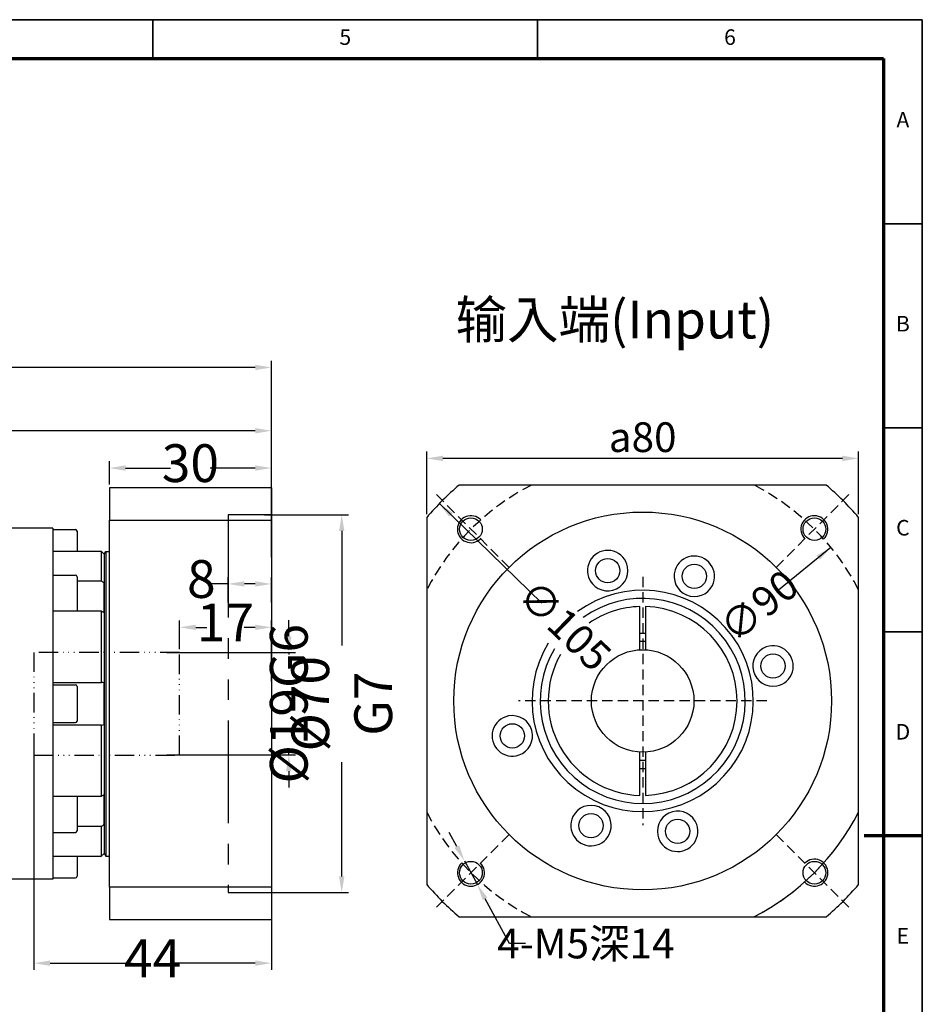
# Model space of a CAD drawing. Units: millimetres. Extents: x 2361 to 2788, y 926 to 1228.
# Drawn here: x 2621 to 2788, y 1046 to 1228 of the extents above; entities that cross this region are included whole.
import ezdxf
from ezdxf.enums import TextEntityAlignment as Align

# ---------------------------------------------------------------- set-up
doc = ezdxf.new("R2010")
doc.units = ezdxf.units.MM
doc.header["$LTSCALE"] = 0.3
for name, pattern in [('ACAD_ISO14W100', [24, 12, -3, 0, -3, 0, -3, 0, -3]), ('DASHED2', [9.525, 6.35, -3.175]), ('PHANTOMX2', [127, 63.5, -12.7, 12.7, -12.7, 12.7, -12.7])]:
    doc.linetypes.add(name, pattern=pattern)
for name, color, linetype, lineweight in [('1轮廓实线层', 7, 'Continuous', 70), ('2细线层', 4, 'Continuous', 35), ('6文字层', 3, 'Continuous', 35), ('7标注层', 4, 'Continuous', 35), ('可见 (ISO)', 7, 'Continuous', 50), ('图框层', 7, 'Continuous', 70)]:
    doc.layers.add(name, color=color, linetype=linetype, lineweight=lineweight)
doc.layers.add('标注线', color=7, linetype='Continuous')
doc.styles.add('1', font='txt', dxfattribs={"width": 0.667})
doc.styles.add('HC_GBDIM', font='romans', dxfattribs={"width": 0.667, "bigfont": 'gbcbig'})
doc.dimstyles.new('1', dxfattribs={"dimtxt": 5.5, "dimasz": 3, "dimexe": 1.25, "dimexo": 0.625, "dimtad": 1, "dimtoh": 1, "dimdec": 1, "dimtxsty": '1', "dimcen": 2.5, "dimadec": 0, "dimazin": 0, "dimtfac": 1, "dimtdec": 1, "dimtmove": 0, "dimatfit": 3, "dimfxl": 1, "dimarcsym": 0})

# ---------------------------------------------------------------- blocks, each defined once
blk = doc.blocks.new('*U6')
at = {"layer": '1轮廓实线层'}
blk.add_line((569, 200), (554, 200), dxfattribs=at)
at = {"layer": '2细线层'}
for p, q in [((-25, 410), (569, 410)), ((371, 410), (371, 400)), ((470, 410), (470, 400)), ((569, 410), (569, -10)), ((569, 357.5), (559, 357.5)), ((569, 305), (559, 305)), ((569, 252.5), (559, 252.5)), ((569, 200), (559, 200))]:
    blk.add_line(p, q, dxfattribs=at)
at = {"layer": '图框层'}
for p, q in [((0, 400), (559, 400)), ((559, 400), (559, 0))]:
    blk.add_line(p, q, dxfattribs=at)
at = {"layer": '6文字层', "style": 'HC_GBDIM'}
for s, p in [('5', (420.5, 405)), ('6', (519.5, 405)), ('A', (564, 383.75)), ('B', (564, 331.25)), ('C', (564, 278.75)), ('D', (564, 226.25)), ('E', (564, 173.75))]:
    blk.add_text(s, height=4, dxfattribs=at).set_placement(p, align=Align.MIDDLE)
blk = doc.blocks.new('*D11')
at = {"layer": '7标注层', "color": 0, "lineweight": -2, "transparency": 16777216}
blk.add_line((2698.93, 1138.77), (2717.91, 1120.34), dxfattribs=at)
at = {"layer": '7标注层', "color": 0, "transparency": 16777216}
blk.add_solid([(2701.43, 1137.04), (2700.73, 1136.33), (2698.93, 1138.77)], dxfattribs=at)
at = {"layer": 'Defpoints', "color": 0, "transparency": 16777216}
for p in [(2698.93, 1138.77), (2774.26, 1065.63)]:
    blk.add_point(p, dxfattribs=at)
at = {"layer": '7标注层', "color": 0, "transparency": 16777216, "insert": (2722.17, 1116.2), "char_height": 5.5, "attachment_point": 5, "rotation": 315.8419, "style": '1'}
blk.add_mtext('∅105{}{{\\H0.7x;}{}}', dxfattribs=at)
blk = doc.blocks.new('*D12')
at = {"layer": '7标注层', "color": 0, "lineweight": -2, "transparency": 16777216}
blk.add_line((2771.45, 1130.66), (2761.73, 1122.73), dxfattribs=at)
at = {"layer": '7标注层', "color": 0, "transparency": 16777216}
blk.add_solid([(2769.44, 1128.38), (2768.81, 1129.15), (2771.45, 1130.66)], dxfattribs=at)
at = {"layer": 'Defpoints', "color": 0, "transparency": 16777216}
for p in [(2771.45, 1130.66), (2701.74, 1073.74)]:
    blk.add_point(p, dxfattribs=at)
at = {"layer": '7标注层', "color": 0, "transparency": 16777216, "insert": (2758.14, 1119.8), "char_height": 5.5, "attachment_point": 5, "rotation": 39.235, "style": '1'}
blk.add_mtext('∅90{}{{\\H0.7x;}{}}', dxfattribs=at)
blk = doc.blocks.new('*D35')
at = {"color": 0, "lineweight": -2, "transparency": 16777216}
for p, q in [((2696.59, 1136.83), (2696.59, 1148.39)), ((2776.59, 1136.83), (2776.59, 1148.39)), ((2773.59, 1147.14), (2699.59, 1147.14))]:
    blk.add_line(p, q, dxfattribs=at)
at = {"color": 0, "transparency": 16777216}
for points in [[(2699.59, 1147.64), (2699.59, 1146.64), (2696.59, 1147.14)], [(2773.59, 1146.64), (2773.59, 1147.64), (2776.59, 1147.14)]]:
    blk.add_solid(points, dxfattribs=at)
at = {"layer": 'Defpoints', "color": 0, "transparency": 16777216}
for p in [(2696.59, 1147.14), (2696.59, 1136.2), (2776.59, 1136.2)]:
    blk.add_point(p, dxfattribs=at)
at = {"color": 0, "transparency": 16777216, "insert": (2736.59, 1151.07), "char_height": 5.5, "attachment_point": 5, "style": '1'}
blk.add_mtext('{\\fHCCADSymbs|c2|p2;a}80{}{{\\H0.7x;}{}}', dxfattribs=at)
blk = doc.blocks.new('*D13')
at = {"layer": '7标注层', "color": 0, "lineweight": -2, "transparency": 16777216}
for p, q in [((2702.15, 1075.21), (2700.72, 1077.85)), ((2703.58, 1072.58), (2705.96, 1068.18)), ((2711.89, 1057.26), (2707.39, 1065.55)), ((2714.89, 1057.26), (2711.89, 1057.26))]:
    blk.add_line(p, q, dxfattribs=at)
at = {"layer": '7标注层', "color": 0, "transparency": 16777216}
for points in [[(2701.71, 1074.98), (2702.59, 1075.45), (2703.58, 1072.58)], [(2707.83, 1065.78), (2706.95, 1065.31), (2705.96, 1068.18)]]:
    blk.add_solid(points, dxfattribs=at)
at = {"layer": 'Defpoints', "color": 0, "transparency": 16777216}
for p in [(2703.58, 1072.58), (2705.96, 1068.18)]:
    blk.add_point(p, dxfattribs=at)
at = {"layer": '7标注层', "color": 0, "transparency": 16777216, "insert": (2726.06, 1057.26), "char_height": 5.5, "attachment_point": 5, "style": '1'}
blk.add_mtext('4-M5深14{}{{\\H0.7x;}{}}', dxfattribs=at)
blk = doc.blocks.new('*D34')
at = {"layer": '7标注层', "color": 0, "linetype": 'ByBlock', "lineweight": -2, "transparency": 16777216}
for p, q in [((2671.02, 1114.19), (2671.02, 1117.19)), ((2648.4, 1111.19), (2672.27, 1111.19)), ((2671.02, 1111.19), (2671.02, 1110.82)), ((2648.4, 1092.19), (2672.27, 1092.19)), ((2671.02, 1092.19), (2671.02, 1092.55)), ((2671.02, 1089.19), (2671.02, 1086.19))]:
    blk.add_line(p, q, dxfattribs=at)
at = {"layer": '7标注层', "color": 0, "transparency": 16777216}
for points in [[(2670.52, 1114.19), (2671.52, 1114.19), (2671.02, 1111.19)], [(2671.52, 1089.19), (2670.52, 1089.19), (2671.02, 1092.19)]]:
    blk.add_solid(points, dxfattribs=at)
at = {"layer": 'Defpoints', "color": 0, "transparency": 16777216}
for p in [(2647.78, 1111.19), (2647.78, 1092.19), (2671.02, 1092.19)]:
    blk.add_point(p, dxfattribs=at)
at = {"layer": '7标注层', "color": 0, "lineweight": 25, "transparency": 16777216, "insert": (2671.02, 1101.69), "char_height": 7, "attachment_point": 5, "rotation": 90, "style": '1'}
blk.add_mtext('%%c19{}{G6{\\H0.7x;}{}}', dxfattribs=at)
blk = doc.blocks.new('*D16')
at = {"layer": '7标注层', "color": 0, "linetype": 'ByBlock', "lineweight": -2, "transparency": 16777216}
for p, q in [((2666.5, 1136.69), (2682.08, 1136.69)), ((2680.83, 1133.69), (2680.83, 1112.5)), ((2680.83, 1069.69), (2680.83, 1090.87)), ((2666.5, 1066.69), (2682.08, 1066.69))]:
    blk.add_line(p, q, dxfattribs=at)
at = {"layer": '7标注层', "color": 0, "transparency": 16777216}
for points in [[(2681.33, 1133.69), (2680.33, 1133.69), (2680.83, 1136.69)], [(2680.33, 1069.69), (2681.33, 1069.69), (2680.83, 1066.69)]]:
    blk.add_solid(points, dxfattribs=at)
at = {"layer": 'Defpoints', "color": 0, "transparency": 16777216}
for p in [(2665.87, 1136.69), (2665.87, 1066.69), (2680.83, 1066.69)]:
    blk.add_point(p, dxfattribs=at)
at = {"layer": '7标注层', "color": 0, "lineweight": 25, "transparency": 16777216, "insert": (2680.83, 1101.69), "char_height": 7, "attachment_point": 5, "rotation": 90, "style": '1'}
blk.add_mtext('%%c70{}{ G7{\\H0.7x;}{}}', dxfattribs=at)
blk = doc.blocks.new('*D17')
at = {"layer": '7标注层', "color": 0, "linetype": 'ByBlock', "lineweight": -2, "transparency": 16777216}
for p, q in [((2659.79, 1123.88), (2656.79, 1123.88)), ((2659.79, 1120.46), (2659.79, 1125.13)), ((2664.79, 1123.88), (2662.79, 1123.88)), ((2667.79, 1120.46), (2667.79, 1125.13))]:
    blk.add_line(p, q, dxfattribs=at)
at = {"layer": '7标注层', "color": 0, "transparency": 16777216}
for points in [[(2662.79, 1124.38), (2662.79, 1123.38), (2659.79, 1123.88)], [(2664.79, 1123.38), (2664.79, 1124.38), (2667.79, 1123.88)]]:
    blk.add_solid(points, dxfattribs=at)
at = {"layer": 'Defpoints', "color": 0, "transparency": 16777216}
for p in [(2659.79, 1123.88), (2659.79, 1119.84), (2667.79, 1119.84)]:
    blk.add_point(p, dxfattribs=at)
at = {"layer": '7标注层', "color": 0, "lineweight": 25, "transparency": 16777216, "insert": (2654.81, 1123.88), "char_height": 7, "attachment_point": 5, "style": '1'}
blk.add_mtext('8', dxfattribs=at)
blk = doc.blocks.new('*D18')
at = {"layer": '7标注层', "color": 0, "linetype": 'ByBlock', "lineweight": -2, "transparency": 16777216}
for p, q in [((2650.79, 1111.81), (2650.79, 1117.09)), ((2667.79, 1105.81), (2667.79, 1117.09)), ((2653.79, 1115.84), (2655.84, 1115.84)), ((2664.79, 1115.84), (2662.74, 1115.84))]:
    blk.add_line(p, q, dxfattribs=at)
at = {"layer": '7标注层', "color": 0, "transparency": 16777216}
for points in [[(2653.79, 1116.34), (2653.79, 1115.34), (2650.79, 1115.84)], [(2664.79, 1115.34), (2664.79, 1116.34), (2667.79, 1115.84)]]:
    blk.add_solid(points, dxfattribs=at)
at = {"layer": 'Defpoints', "color": 0, "transparency": 16777216}
for p in [(2650.79, 1115.84), (2650.79, 1111.19), (2667.79, 1105.19)]:
    blk.add_point(p, dxfattribs=at)
at = {"layer": '7标注层', "color": 0, "lineweight": 25, "transparency": 16777216, "insert": (2659.29, 1115.84), "char_height": 7, "attachment_point": 5, "style": '1'}
blk.add_mtext('17', dxfattribs=at)
blk = doc.blocks.new('*D19')
at = {"layer": '7标注层', "color": 0, "linetype": 'ByBlock', "lineweight": -2, "transparency": 16777216}
for p, q in [((2623.79, 1096.19), (2623.79, 1052.37)), ((2667.79, 1096.19), (2667.79, 1052.37)), ((2626.79, 1053.62), (2641.99, 1053.62)), ((2664.79, 1053.62), (2649.59, 1053.62))]:
    blk.add_line(p, q, dxfattribs=at)
at = {"layer": '7标注层', "color": 0, "transparency": 16777216}
for points in [[(2626.79, 1054.12), (2626.79, 1053.12), (2623.79, 1053.62)], [(2664.79, 1053.12), (2664.79, 1054.12), (2667.79, 1053.62)]]:
    blk.add_solid(points, dxfattribs=at)
at = {"layer": 'Defpoints', "color": 0, "transparency": 16777216}
for p in [(2623.79, 1096.82), (2667.79, 1096.82), (2623.79, 1053.62)]:
    blk.add_point(p, dxfattribs=at)
at = {"layer": '7标注层', "color": 0, "lineweight": 25, "transparency": 16777216, "insert": (2645.79, 1053.62), "char_height": 7, "attachment_point": 5, "style": '1'}
blk.add_mtext('44', dxfattribs=at)
blk = doc.blocks.new('*D20')
at = {"layer": '7标注层', "color": 0, "linetype": 'ByBlock', "lineweight": -2, "transparency": 16777216}
for p, q in [((2494.29, 1128.84), (2494.29, 1165.24)), ((2497.29, 1163.99), (2572.48, 1163.99)), ((2664.79, 1163.99), (2589.6, 1163.99)), ((2667.79, 1128.84), (2667.79, 1165.24))]:
    blk.add_line(p, q, dxfattribs=at)
at = {"layer": '7标注层', "color": 0, "transparency": 16777216}
for points in [[(2497.29, 1164.49), (2497.29, 1163.49), (2494.29, 1163.99)], [(2664.79, 1163.49), (2664.79, 1164.49), (2667.79, 1163.99)]]:
    blk.add_solid(points, dxfattribs=at)
at = {"layer": 'Defpoints', "color": 0, "transparency": 16777216}
for p in [(2494.29, 1163.99), (2494.29, 1128.21), (2667.79, 1128.21)]:
    blk.add_point(p, dxfattribs=at)
at = {"layer": '7标注层', "color": 0, "lineweight": 25, "transparency": 16777216, "insert": (2581.04, 1163.99), "char_height": 7, "attachment_point": 5, "style": '1'}
blk.add_mtext('173,5', dxfattribs=at)
blk = doc.blocks.new('*D28')
at = {"layer": '7标注层', "color": 0, "linetype": 'ByBlock', "lineweight": -2, "transparency": 16777216}
for p, q in [((2538.29, 1146.31), (2538.29, 1153.51)), ((2667.79, 1130.66), (2667.79, 1153.51)), ((2541.29, 1152.26), (2594.48, 1152.26)), ((2664.79, 1152.26), (2611.6, 1152.26))]:
    blk.add_line(p, q, dxfattribs=at)
at = {"layer": '7标注层', "color": 0, "transparency": 16777216}
for points in [[(2541.29, 1152.76), (2541.29, 1151.76), (2538.29, 1152.26)], [(2664.79, 1151.76), (2664.79, 1152.76), (2667.79, 1152.26)]]:
    blk.add_solid(points, dxfattribs=at)
at = {"layer": 'Defpoints', "color": 0, "transparency": 16777216}
for p in [(2538.29, 1152.26), (2538.29, 1145.69), (2667.79, 1130.03)]:
    blk.add_point(p, dxfattribs=at)
at = {"layer": '7标注层', "color": 0, "lineweight": 25, "transparency": 16777216, "insert": (2603.04, 1152.26), "char_height": 7, "attachment_point": 5, "style": '1'}
blk.add_mtext('129,5', dxfattribs=at)
blk = doc.blocks.new('*D29')
at = {"layer": '7标注层', "color": 0, "linetype": 'ByBlock', "lineweight": -2, "transparency": 16777216}
for p, q in [((2637.79, 1142.31), (2637.79, 1146.6)), ((2667.79, 1142.31), (2667.79, 1146.6)), ((2640.79, 1145.35), (2649.12, 1145.35)), ((2664.79, 1145.35), (2656.46, 1145.35))]:
    blk.add_line(p, q, dxfattribs=at)
at = {"layer": '7标注层', "color": 0, "transparency": 16777216}
for points in [[(2640.79, 1145.85), (2640.79, 1144.85), (2637.79, 1145.35)], [(2664.79, 1144.85), (2664.79, 1145.85), (2667.79, 1145.35)]]:
    blk.add_solid(points, dxfattribs=at)
at = {"layer": 'Defpoints', "color": 0, "transparency": 16777216}
for p in [(2637.79, 1145.35), (2637.79, 1141.69), (2667.79, 1141.69)]:
    blk.add_point(p, dxfattribs=at)
at = {"layer": '7标注层', "color": 0, "lineweight": 25, "transparency": 16777216, "insert": (2652.79, 1145.35), "char_height": 7, "attachment_point": 5, "style": '1'}
blk.add_mtext('30', dxfattribs=at)

msp = doc.modelspace()

# ---------------------------------------------------------------- linework, layer by layer
for p, q in [((2770.594, 1142.2), (2702.587, 1142.2)), ((2696.591, 1136.204), (2696.591, 1068.197)), ((2776.591, 1068.197), (2776.591, 1136.204)), ((2702.587, 1062.2), (2770.594, 1062.2))]:
    msp.add_line(p, q)
at = {"color": 1, "linetype": 'DASHED2'}
for p, q in [((2711.842, 1126.949), (2698.271, 1140.52)), ((2761.339, 1126.949), (2774.91, 1140.52)), ((2736.591, 1125.2), (2736.591, 1079.2)), ((2759.591, 1102.2), (2713.591, 1102.2)), ((2711.842, 1077.452), (2698.271, 1063.881)), ((2761.339, 1077.452), (2774.91, 1063.881))]:
    msp.add_line(p, q, dxfattribs=at)
for centre, radius in [((2736.591, 1102.2), 35), ((2704.771, 1134.02), 2.1), ((2768.41, 1134.02), 2.1), ((2736.591, 1102.2), 9.5), ((2704.771, 1070.381), 2.1), ((2768.41, 1070.381), 2.1)]:
    msp.add_circle(centre, radius)
for centre, radius, start, end in [((2736.591, 1102.2), 52.5, 130.36759, 139.63241), ((2736.591, 1102.2), 52.5, 40.36759, 49.63241), ((2704.771, 1134.02), 2.5, 43.40825, 315), ((2768.41, 1134.02), 2.5, 313.40825, 225), ((2736.591, 1102.2), 45, 297.26604, 332.73396), ((2768.41, 1070.381), 2.5, 223.40825, 135), ((2704.771, 1070.381), 2.5, 133.40825, 45), ((2736.591, 1102.2), 52.5, 220.36759, 229.63241), ((2736.591, 1102.2), 52.5, 310.36759, 319.63241)]:
    msp.add_arc(centre, radius, start, end)
for start, end in [(117.26604, 152.73396), (27.26604, 62.73396), (207.26604, 242.73396), (297.26604, 332.73396)]:
    msp.add_arc((2736.591, 1102.2), 45, start, end, dxfattribs=at)
at = {"layer": '7标注层', "color": 3, "linetype": 'PHANTOMX2', "lineweight": 25}
for p, q in [((2667.791, 1136.685), (2659.791, 1136.685)), ((2659.791, 1136.685), (2659.791, 1066.685)), ((2659.791, 1136.685), (2659.791, 1066.685)), ((2659.791, 1066.685), (2667.791, 1066.685)), ((2659.791, 1066.685), (2667.791, 1066.685))]:
    msp.add_line(p, q, dxfattribs=at)
at = {"layer": '7标注层', "color": 3, "linetype": 'ACAD_ISO14W100', "lineweight": 25}
for p, q in [((2650.791, 1111.185), (2623.791, 1111.185)), ((2623.791, 1111.185), (2623.791, 1092.185)), ((2623.791, 1111.185), (2623.791, 1092.185)), ((2650.791, 1092.185), (2650.791, 1111.185)), ((2650.791, 1092.185), (2650.791, 1111.185)), ((2623.791, 1092.185), (2650.791, 1092.185)), ((2623.791, 1092.185), (2650.791, 1092.185))]:
    msp.add_line(p, q, dxfattribs=at)
at = {"layer": '可见 (ISO)', "lineweight": 25}
for p, q in [((2637.791, 1141.685), (2637.791, 1135.689)), ((2667.791, 1141.685), (2637.791, 1141.685)), ((2667.791, 1141.685), (2667.791, 1135.689)), ((2637.791, 1135.689), (2667.791, 1135.689)), ((2637.791, 1067.681), (2637.791, 1135.689)), ((2667.791, 1135.689), (2667.791, 1067.681)), ((2627.291, 1134.185), (2615.791, 1134.185)), ((2627.291, 1134.185), (2627.291, 1069.185)), ((2627.291, 1133.935), (2631.491, 1133.935)), ((2631.791, 1133.635), (2631.791, 1129.908)), ((2636.291, 1129.908), (2627.291, 1129.908)), ((2636.291, 1129.908), (2627.291, 1129.908)), ((2636.291, 1124.445), (2636.291, 1129.908)), ((2636.791, 1129.417), (2637.091, 1129.905)), ((2636.791, 1129.417), (2636.791, 1073.953)), ((2636.791, 1129.417), (2636.791, 1124.029)), ((2637.091, 1129.905), (2637.091, 1073.465)), ((2637.091, 1129.905), (2637.791, 1129.905)), ((2627.291, 1125.514), (2631.491, 1125.514)), ((2631.791, 1125.214), (2631.791, 1118.838)), ((2631.791, 1124.445), (2636.291, 1124.445)), ((2636.791, 1118.559), (2636.791, 1124.029)), ((2636.291, 1118.838), (2627.291, 1118.838)), ((2636.291, 1105.65), (2636.291, 1118.838)), ((2636.791, 1118.559), (2636.791, 1105.553)), ((2736.091, 1111.687), (2736.091, 1119.693)), ((2737.091, 1119.693), (2737.091, 1111.687)), ((2627.291, 1105.65), (2636.291, 1105.65)), ((2636.791, 1097.817), (2636.791, 1105.553)), ((2627.291, 1105.185), (2631.491, 1105.185)), ((2631.791, 1104.885), (2631.791, 1098.485)), ((2627.291, 1098.185), (2631.491, 1098.185)), ((2636.291, 1097.72), (2627.291, 1097.72)), ((2636.291, 1084.532), (2636.291, 1097.72)), ((2636.791, 1097.817), (2636.791, 1084.811)), ((2736.091, 1084.708), (2736.091, 1092.714)), ((2737.091, 1092.714), (2737.091, 1084.708)), ((2627.291, 1084.532), (2636.291, 1084.532)), ((2631.791, 1084.532), (2631.791, 1078.156)), ((2636.791, 1079.341), (2636.791, 1084.811)), ((2636.291, 1078.925), (2631.791, 1078.925)), ((2636.291, 1073.462), (2636.291, 1078.925)), ((2636.791, 1079.341), (2636.791, 1073.953)), ((2627.291, 1077.856), (2631.491, 1077.856)), ((2627.291, 1073.462), (2636.291, 1073.462)), ((2631.791, 1073.462), (2631.791, 1069.735)), ((2636.791, 1073.953), (2637.091, 1073.465)), ((2637.091, 1073.465), (2637.791, 1073.465)), ((2627.291, 1069.185), (2615.791, 1069.185)), ((2627.291, 1069.435), (2631.491, 1069.435)), ((2667.791, 1067.681), (2637.791, 1067.681)), ((2637.791, 1067.681), (2637.791, 1061.685)), ((2667.791, 1067.681), (2667.791, 1061.685)), ((2637.791, 1061.685), (2667.791, 1061.685))]:
    msp.add_line(p, q, dxfattribs=at)
for centre in [(2730.12, 1126.349), (2760.739, 1108.671), (2712.442, 1095.73), (2743.061, 1078.052)]:
    msp.add_circle(centre, 2.25, dxfattribs=at)
at = {"layer": '可见 (ISO)', "color": 3, "lineweight": 25}
for centre in [(2746.158, 1125.297), (2727.023, 1079.103)]:
    msp.add_circle(centre, 2.25, dxfattribs=at)
at = {"layer": '可见 (ISO)', "lineweight": 25}
for centre, radius, start, end in [((2631.491, 1133.635), 0.3, 0, 90), ((2730.12, 1126.349), 3.75, 10.69878, 199.30122), ((2631.491, 1125.214), 0.3, 0, 90), ((2730.12, 1126.349), 3.75, 199.30122, 10.69878), ((2736.591, 1102.2), 20.5, 148.53514, 126.06378), ((2736.591, 1102.2), 19, 149.42125, 125.37321), ((2736.591, 1102.2), 17.5, 91.63725, 124.56249), ((2736.591, 1102.2), 17.5, 271.63725, 88.36275), ((2736.591, 1102.2), 12.5, 87.70756, 92.29244), ((2736.591, 1102.2), 11, 87.39475, 92.60525), ((2760.739, 1108.671), 3.75, 109.30122, 280.69878), ((2760.739, 1108.671), 3.75, 280.69878, 109.30122), ((2736.591, 1102.2), 17.5, 150.463, 268.36275), ((2631.491, 1104.885), 0.3, 0, 90), ((2631.491, 1098.485), 0.3, 270, 0), ((2712.442, 1095.73), 3.75, 100.69878, 289.30122), ((2712.442, 1095.73), 3.75, 289.30122, 100.69878), ((2736.591, 1102.2), 11, 267.39475, 272.60525), ((2736.591, 1102.2), 12.5, 267.70756, 272.29244), ((2743.061, 1078.052), 3.75, 19.30122, 190.69878), ((2631.491, 1078.156), 0.3, 270, 0), ((2743.061, 1078.052), 3.75, 190.69878, 19.30122), ((2631.491, 1069.735), 0.3, 270, 0)]:
    msp.add_arc(centre, radius, start, end, dxfattribs=at)
at = {"layer": '可见 (ISO)', "color": 3, "lineweight": 25}
for centre, start, end in [((2746.158, 1125.297), 333.19878, 161.80122), ((2746.158, 1125.297), 161.80122, 333.19878), ((2727.023, 1079.103), 341.80122, 153.19878), ((2727.023, 1079.103), 153.19878, 341.80122)]:
    msp.add_arc(centre, 3.75, start, end, dxfattribs=at)
at = {"layer": '可见 (ISO)', "lineweight": 25}
for points, knots in [([(2636.291, 1129.908), (2636.301, 1129.898), (2636.311, 1129.888), (2636.321, 1129.878), (2636.474, 1129.727), (2636.632, 1129.572), (2636.791, 1129.417)], [-0.004182397, -0.004182397, -0.004182397, -0.004182397, 0, 0, 0, 0.065014684, 0.065014684, 0.065014684, 0.065014684]), ([(2636.791, 1124.029), (2636.632, 1124.168), (2636.474, 1124.299), (2636.311, 1124.43), (2636.301, 1124.437), (2636.291, 1124.445)], [1.274696659, 1.274696659, 1.274696659, 1.274696659, 1.339711343, 1.339711343, 1.34389374, 1.34389374, 1.34389374, 1.34389374]), ([(2636.291, 1118.838), (2636.301, 1118.832), (2636.311, 1118.826), (2636.321, 1118.82), (2636.474, 1118.728), (2636.632, 1118.64), (2636.791, 1118.559)], [-0.004182397, -0.004182397, -0.004182397, -0.004182397, 0, 0, 0, 0.065014684, 0.065014684, 0.065014684, 0.065014684]), ([(2636.791, 1105.553), (2636.632, 1105.594), (2636.474, 1105.625), (2636.311, 1105.647), (2636.301, 1105.649), (2636.291, 1105.65)], [1.274696659, 1.274696659, 1.274696659, 1.274696659, 1.339711343, 1.339711343, 1.34389374, 1.34389374, 1.34389374, 1.34389374]), ([(2636.291, 1097.72), (2636.301, 1097.721), (2636.311, 1097.723), (2636.321, 1097.724), (2636.474, 1097.745), (2636.632, 1097.776), (2636.791, 1097.817)], [-0.004182397, -0.004182397, -0.004182397, -0.004182397, 0, 0, 0, 0.065014684, 0.065014684, 0.065014684, 0.065014684]), ([(2636.791, 1084.811), (2636.632, 1084.73), (2636.474, 1084.642), (2636.311, 1084.544), (2636.301, 1084.538), (2636.291, 1084.532)], [1.274696659, 1.274696659, 1.274696659, 1.274696659, 1.339711343, 1.339711343, 1.34389374, 1.34389374, 1.34389374, 1.34389374]), ([(2636.291, 1078.925), (2636.301, 1078.933), (2636.311, 1078.94), (2636.321, 1078.948), (2636.474, 1079.071), (2636.632, 1079.202), (2636.791, 1079.341)], [-0.004182397, -0.004182397, -0.004182397, -0.004182397, 0, 0, 0, 0.065014684, 0.065014684, 0.065014684, 0.065014684]), ([(2636.791, 1073.953), (2636.632, 1073.798), (2636.474, 1073.643), (2636.311, 1073.482), (2636.301, 1073.472), (2636.291, 1073.462)], [1.274696659, 1.274696659, 1.274696659, 1.274696659, 1.339711343, 1.339711343, 1.34389374, 1.34389374, 1.34389374, 1.34389374])]:
    msp.add_open_spline(points, degree=3, knots=knots, dxfattribs=at)

# ---------------------------------------------------------------- block references
at = {"layer": '图框层', "lineweight": 25, "xscale": 0.7200000000000001, "yscale": 0.7200000000000001, "zscale": 0.7200000000000001}
msp.add_blockref('*U6', (2378.727, 933.215), dxfattribs=at)

# ---------------------------------------------------------------- texts
at = {"layer": '标注线', "color": 0, "lineweight": 25, "insert": (2701.904, 1176.357), "char_height": 7, "width": 95.52426, "attachment_point": 1}
msp.add_mtext('{\\fKaiTi_GB2312|b0|i0|c134|p49;输入端(Input)\\P}', dxfattribs=at)

# ---------------------------------------------------------------- dimensions: what is measured, and where the dimension line sits
dim = msp.add_linear_dim(base=(2696.591, 1147.14), p1=(2776.591, 1136.204), p2=(2696.591, 1136.204), text='{\\fHCCADSymbs|c2|p2;a}<>{}{{\\H0.7x;}{}}', dimstyle='1')
dim.commit()
dim.dimension.update_dxf_attribs({"geometry": '*D35', "text_midpoint": (2736.591, 1151.07)})
at = {"layer": '7标注层', "linetype": 'ByBlock', "lineweight": 25}
for base, p1, p2, picture, middle in [((2494.291, 1163.99), (2667.791, 1128.214), (2494.291, 1128.214), '*D20', (2581.041, 1163.99)), ((2538.291, 1152.26), (2667.791, 1130.033), (2538.291, 1145.685), '*D28', (2603.041, 1152.26)), ((2637.791, 1145.352), (2667.791, 1141.685), (2637.791, 1141.685), '*D29', (2652.791, 1145.352)), ((2659.791, 1123.88), (2667.791, 1119.836), (2659.791, 1119.836), '*D17', (2654.806, 1123.88)), ((2650.791, 1115.845), (2667.791, 1105.188), (2650.791, 1111.185), '*D18', (2659.291, 1115.845)), ((2623.791, 1053.617), (2667.791, 1096.815), (2623.791, 1096.815), '*D19', (2645.791, 1053.617))]:
    dim = msp.add_linear_dim(base=base, p1=p1, p2=p2, dimstyle='1', override={"dimtxt": 7, "dimtad": 0, "dimdec": 2, "dimtxsty": '1'}, dxfattribs=at)
    dim.commit()
    dim.dimension.update_dxf_attribs({"geometry": picture, "text_midpoint": middle})
at = {"layer": '7标注层'}
for p1, p2, text, picture, middle in [((2774.255, 1065.627), (2698.926, 1138.774), '<>{}{{\\H0.7x;}{}}', '*D11', (2722.17, 1116.203)), ((2701.735, 1073.738), (2771.446, 1130.663), '<>{}{{\\H0.7x;}{}}', '*D12', (2758.144, 1119.801)), ((2703.578, 1072.578), (2705.963, 1068.183), '4-M5深14{}{{\\H0.7x;}{}}', '*D13', (2726.059, 1057.26))]:
    dim = msp.add_diameter_dim_2p(p1=p1, p2=p2, text=text, dimstyle='1', override={"dimtad": 0, "dimtoh": 1, "dimdec": 2, "dimlfac": 1, "dimtix": 0, "dimtofl": 1, "dimtmove": 0}, dxfattribs=at)
    dim.commit()
    dim.dimension.update_dxf_attribs({"geometry": picture, "text_midpoint": middle, "dimtype": 163})
at = {"layer": '7标注层', "linetype": 'ByBlock', "lineweight": 25}
for base, p1, p2, text, picture, middle in [((2680.83, 1066.685), (2665.87, 1136.685), (2665.87, 1066.685), '%%c<>{}{ G7{\\H0.7x;}{}}', '*D16', (2680.83, 1101.685)), ((2671.022, 1092.185), (2647.776, 1111.185), (2647.776, 1092.185), '%%c<>{}{G6{\\H0.7x;}{}}', '*D34', (2671.022, 1101.685))]:
    dim = msp.add_linear_dim(base=base, p1=p1, p2=p2, angle=90, text=text, dimstyle='1', override={"dimtxt": 7, "dimtad": 0, "dimdec": 2, "dimtxsty": '1'}, dxfattribs=at)
    dim.commit()
    dim.dimension.update_dxf_attribs({"geometry": picture, "text_midpoint": middle, "dimtype": 160})

doc.saveas('drawing.dxf')
